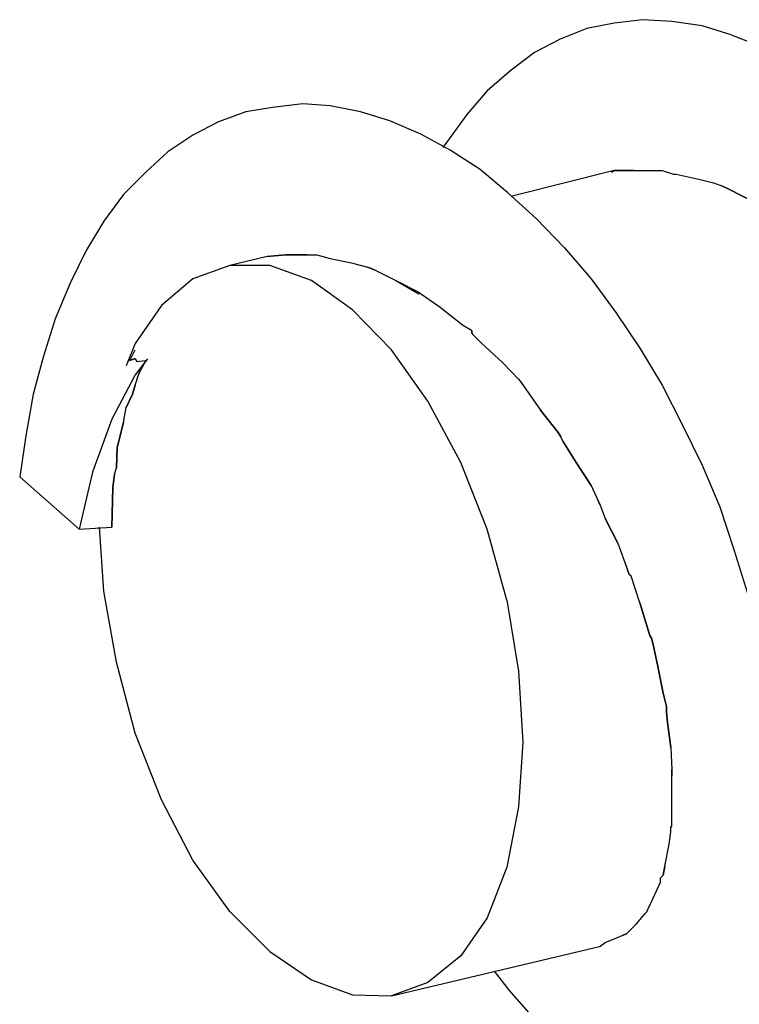
# Model space of a CAD drawing. Units: millimetres. Extents: x 5538 to 50136, y 2765 to 73504.
# Drawn here: x 26416 to 26455, y 10641 to 10694 of the extents above; entities that cross this region are included whole.
import ezdxf

# ---------------------------------------------------------------- set-up
doc = ezdxf.new("R2010")
doc.units = ezdxf.units.MM
doc.header["$LTSCALE"] = 0.1
doc.layers.add('Layer 1', color=7, linetype='Continuous')

msp = doc.modelspace()

# ---------------------------------------------------------------- linework, layer by layer
at = {"layer": 'Layer 1'}
for points in [[(26448.428, 10693.854), (26448.428, 10693.854), (26446.944, 10693.567), (26446.944, 10693.567)], [(26449.961, 10694.046), (26449.961, 10694.046), (26448.428, 10693.854), (26448.428, 10693.854)], [(26451.54, 10693.95), (26451.54, 10693.95), (26449.961, 10694.046), (26449.961, 10694.046)], [(26453.169, 10693.711), (26453.169, 10693.711), (26451.54, 10693.95), (26451.54, 10693.95)], [(26446.944, 10693.567), (26446.944, 10693.567), (26445.507, 10692.993), (26445.507, 10692.993)], [(26454.748, 10693.231), (26454.748, 10693.231), (26453.169, 10693.711), (26453.169, 10693.711)], [(26445.507, 10692.993), (26445.507, 10692.993), (26444.118, 10692.274), (26444.118, 10692.274)], [(26444.118, 10692.274), (26444.118, 10692.274), (26442.873, 10691.316), (26442.873, 10691.316)], [(26433.104, 10689.401), (26433.104, 10689.401), (26431.619, 10689.497), (26431.619, 10689.497)], [(26428.555, 10689.065), (26428.555, 10689.065), (26427.07, 10688.538), (26427.07, 10688.538)], [(26434.732, 10689.065), (26434.732, 10689.065), (26433.104, 10689.401), (26433.104, 10689.401)], [(26436.312, 10688.586), (26436.312, 10688.586), (26434.732, 10689.065), (26434.732, 10689.065)], [(26427.07, 10688.538), (26427.07, 10688.538), (26425.681, 10687.82), (26425.681, 10687.82)], [(26437.988, 10687.868), (26437.988, 10687.868), (26436.312, 10688.586), (26436.312, 10688.586)], [(26425.681, 10687.82), (26425.681, 10687.82), (26424.34, 10686.911), (26424.34, 10686.911)], [(26439.569, 10687.006), (26439.569, 10687.006), (26437.988, 10687.868), (26437.988, 10687.868)], [(26424.34, 10686.911), (26424.34, 10686.911), (26423.144, 10685.809), (26423.144, 10685.809)], [(26441.196, 10685.953), (26441.196, 10685.953), (26439.569, 10687.006), (26439.569, 10687.006)], [(26423.144, 10685.809), (26423.144, 10685.809), (26421.947, 10684.612), (26421.947, 10684.612)], [(26442.681, 10684.708), (26442.681, 10684.708), (26441.196, 10685.953), (26441.196, 10685.953)], [(26448.428, 10685.905), (26448.428, 10685.905), (26442.921, 10684.516), (26442.921, 10684.516)], [(26448.284, 10685.809), (26448.284, 10685.809), (26448.428, 10685.905), (26448.428, 10685.905)], [(26449.481, 10685.905), (26449.481, 10685.905), (26450.678, 10685.905), (26450.678, 10685.905)], [(26451.014, 10685.905), (26451.014, 10685.905), (26451.636, 10685.713), (26451.636, 10685.713)], [(26451.78, 10685.713), (26451.78, 10685.713), (26453.073, 10685.426), (26453.073, 10685.426)], [(26429.704, 10681.26), (26429.704, 10681.26), (26427.692, 10680.782), (26427.692, 10680.782)], [(26432.337, 10681.356), (26432.337, 10681.356), (26432.385, 10681.356), (26432.385, 10681.356)], [(26433.104, 10681.164), (26433.104, 10681.164), (26434.252, 10680.924), (26434.252, 10680.924)], [(26434.252, 10680.924), (26434.252, 10680.924), (26435.115, 10680.686), (26435.115, 10680.686)], [(26435.115, 10680.686), (26435.115, 10680.686), (26435.259, 10680.638), (26435.259, 10680.638)], [(26435.499, 10680.542), (26435.499, 10680.542), (26436.648, 10679.967), (26436.648, 10679.967)], [(26437.892, 10679.249), (26437.892, 10679.249), (26437.892, 10679.345), (26437.892, 10679.345)], [(26437.988, 10679.249), (26437.988, 10679.249), (26438.084, 10679.201), (26438.084, 10679.201)], [(26424.004, 10678.626), (26424.004, 10678.626), (26422.569, 10676.567), (26422.569, 10676.567)], [(26439.041, 10678.53), (26439.041, 10678.53), (26440.24, 10677.572), (26440.24, 10677.572)], [(26440.766, 10677.094), (26440.766, 10677.094), (26440.718, 10677.286), (26440.718, 10677.286)], [(26441.244, 10676.615), (26441.244, 10676.615), (26440.766, 10677.094), (26440.766, 10677.094)], [(26422.569, 10676.567), (26422.569, 10676.567), (26422.089, 10675.369), (26422.089, 10675.369)], [(26422.281, 10675.657), (26422.281, 10675.657), (26422.569, 10676.231), (26422.569, 10676.231)], [(26422.281, 10675.657), (26422.281, 10675.657), (26422.569, 10676.231), (26422.569, 10676.231)], [(26442.443, 10675.513), (26442.443, 10675.513), (26441.244, 10676.615), (26441.244, 10676.615)], [(26422.281, 10675.657), (26422.281, 10675.657), (26422.521, 10675.753), (26422.521, 10675.753)], [(26422.521, 10675.753), (26422.521, 10675.753), (26422.569, 10675.753), (26422.569, 10675.753)], [(26422.569, 10675.753), (26422.569, 10675.753), (26422.664, 10675.609), (26422.664, 10675.609)], [(26423.24, 10675.753), (26423.24, 10675.753), (26422.569, 10674.89), (26422.569, 10674.89)], [(26422.569, 10675.753), (26422.569, 10675.753), (26422.664, 10675.609), (26422.664, 10675.609)], [(26422.664, 10675.609), (26422.664, 10675.609), (26423.144, 10675.657), (26423.144, 10675.657)], [(26422.664, 10675.609), (26422.664, 10675.609), (26423.144, 10675.657), (26423.144, 10675.657)], [(26442.443, 10675.513), (26442.443, 10675.513), (26443.256, 10674.652), (26443.256, 10674.652)], [(26422.569, 10674.89), (26422.569, 10674.89), (26421.323, 10672.497), (26421.323, 10672.497)], [(26422.569, 10674.316), (26422.569, 10674.316), (26422.76, 10674.89), (26422.76, 10674.89)], [(26422.569, 10674.316), (26422.569, 10674.316), (26422.76, 10674.89), (26422.76, 10674.89)], [(26443.256, 10674.652), (26443.256, 10674.652), (26443.4, 10674.46), (26443.4, 10674.46)], [(26422.425, 10673.838), (26422.425, 10673.838), (26422.569, 10674.316), (26422.569, 10674.316)], [(26443.4, 10674.46), (26443.4, 10674.46), (26444.454, 10672.975), (26444.454, 10672.975)], [(26421.947, 10672.305), (26421.947, 10672.305), (26422.089, 10673.119), (26422.089, 10673.119)], [(26421.323, 10672.497), (26421.323, 10672.497), (26420.27, 10669.623), (26420.27, 10669.623)], [(26445.411, 10671.778), (26445.411, 10671.778), (26444.454, 10672.975), (26444.454, 10672.975)], [(26445.555, 10671.538), (26445.555, 10671.538), (26445.411, 10671.778), (26445.411, 10671.778)], [(26445.651, 10671.298), (26445.651, 10671.298), (26445.555, 10671.538), (26445.555, 10671.538)], [(26421.467, 10669.527), (26421.467, 10669.527), (26421.563, 10669.863), (26421.563, 10669.863)], [(26447.184, 10668.905), (26447.184, 10668.905), (26446.369, 10670.15), (26446.369, 10670.15)], [(26416.344, 10669.383), (26416.344, 10669.383), (26416.344, 10669.383), (26416.344, 10669.383)], [(26447.662, 10667.85), (26447.662, 10667.85), (26447.566, 10668.09), (26447.566, 10668.09)], [(26419.552, 10666.558), (26419.552, 10666.558), (26421.323, 10666.654), (26421.323, 10666.654)], [(26448.619, 10665.793), (26448.619, 10665.793), (26447.948, 10667.134), (26447.948, 10667.134)], [(26419.552, 10666.558), (26419.552, 10666.558), (26419.552, 10666.558), (26419.552, 10666.558)], [(26449.243, 10664.116), (26449.243, 10664.116), (26449.147, 10664.356), (26449.147, 10664.356)], [(26449.337, 10664.02), (26449.337, 10664.02), (26449.243, 10664.116), (26449.243, 10664.116)], [(26449.817, 10662.583), (26449.817, 10662.583), (26449.337, 10664.02), (26449.337, 10664.02)], [(26442.633, 10662.727), (26442.633, 10662.727), (26443.256, 10658.897), (26443.256, 10658.897)], [(26450.344, 10660.812), (26450.344, 10660.812), (26449.817, 10662.583), (26449.817, 10662.583)], [(26450.44, 10660.668), (26450.44, 10660.668), (26450.344, 10660.812), (26450.344, 10660.812)], [(26450.536, 10660.334), (26450.536, 10660.334), (26450.44, 10660.668), (26450.44, 10660.668)], [(26443.256, 10658.897), (26443.256, 10658.897), (26443.496, 10655.065), (26443.496, 10655.065)], [(26451.254, 10656.98), (26451.254, 10656.98), (26451.062, 10657.698), (26451.062, 10657.698)], [(26451.254, 10656.694), (26451.254, 10656.694), (26451.254, 10656.98), (26451.254, 10656.98)], [(26443.496, 10655.065), (26443.496, 10655.065), (26443.256, 10651.569), (26443.256, 10651.569)], [(26443.496, 10655.161), (26443.496, 10655.161), (26443.496, 10655.065), (26443.496, 10655.065)], [(26451.54, 10653.246), (26451.54, 10653.246), (26451.54, 10653.58), (26451.54, 10653.58)], [(26451.54, 10653.15), (26451.54, 10653.15), (26451.54, 10653.246), (26451.54, 10653.246)], [(26451.54, 10651.953), (26451.54, 10651.953), (26451.54, 10653.15), (26451.54, 10653.15)], [(26451.54, 10650.516), (26451.54, 10650.516), (26451.54, 10651.953), (26451.54, 10651.953)], [(26451.54, 10650.516), (26451.54, 10650.516), (26451.54, 10651.953), (26451.54, 10651.953)], [(26443.256, 10651.569), (26443.256, 10651.569), (26442.633, 10648.313), (26442.633, 10648.313)], [(26451.492, 10650.516), (26451.492, 10650.516), (26451.54, 10650.516), (26451.54, 10650.516)], [(26451.492, 10650.228), (26451.492, 10650.228), (26451.492, 10650.516), (26451.492, 10650.516)], [(26451.158, 10648.361), (26451.158, 10648.361), (26451.396, 10649.558), (26451.396, 10649.558)], [(26442.633, 10648.313), (26442.633, 10648.313), (26441.58, 10645.583), (26441.58, 10645.583)], [(26450.536, 10646.638), (26450.536, 10646.638), (26450.918, 10647.498), (26450.918, 10647.498)], [(26450.918, 10647.738), (26450.918, 10647.738), (26451.062, 10647.882), (26451.062, 10647.882)], [(26450.918, 10647.498), (26450.918, 10647.498), (26450.918, 10647.738), (26450.918, 10647.738)], [(26427.692, 10645.919), (26427.692, 10645.919), (26429.848, 10643.764), (26429.848, 10643.764)], [(26441.58, 10645.583), (26441.58, 10645.583), (26440.144, 10643.524), (26440.144, 10643.524)], [(26449.625, 10645.249), (26449.625, 10645.249), (26450.104, 10645.823), (26450.104, 10645.823)], [(26449.147, 10644.769), (26449.147, 10644.769), (26449.625, 10645.249), (26449.625, 10645.249)], [(26447.948, 10644.242), (26447.948, 10644.242), (26448.524, 10644.482), (26448.524, 10644.482)], [(26448.524, 10644.482), (26448.524, 10644.482), (26448.859, 10644.626), (26448.859, 10644.626)], [(26448.859, 10644.626), (26448.859, 10644.626), (26449.099, 10644.721), (26449.099, 10644.721)], [(26436.408, 10641.369), (26436.408, 10641.369), (26447.71, 10644.05), (26447.71, 10644.05)], [(26447.662, 10644.05), (26447.662, 10644.05), (26447.948, 10644.242), (26447.948, 10644.242)], [(26447.662, 10644.05), (26447.662, 10644.05), (26447.662, 10644.05), (26447.662, 10644.05)], [(26429.848, 10643.764), (26429.848, 10643.764), (26432.099, 10642.231), (26432.099, 10642.231)], [(26440.144, 10643.524), (26440.144, 10643.524), (26438.371, 10642.087), (26438.371, 10642.087)], [(26432.099, 10642.231), (26432.099, 10642.231), (26434.3, 10641.417), (26434.3, 10641.417)], [(26438.371, 10642.087), (26438.371, 10642.087), (26436.408, 10641.369), (26436.408, 10641.369)], [(26434.3, 10641.417), (26434.3, 10641.417), (26436.408, 10641.369), (26436.408, 10641.369)]]:
    msp.add_open_spline(points, degree=3, dxfattribs=at)
for points, knots in [([(26454.748, 10693.231), (26454.748, 10693.231), (26456.329, 10692.609), (26456.329, 10692.609), (26456.329, 10692.609), (26456.329, 10692.609), (26458.006, 10691.7), (26458.006, 10691.7)], [0, 0, 0, 0, 0.5, 0.5, 0.5, 0.5, 1, 1, 1, 1]), ([(26442.873, 10691.316), (26442.873, 10691.316), (26441.58, 10690.215), (26441.58, 10690.215), (26441.58, 10690.215), (26441.58, 10690.215), (26440.478, 10688.922), (26440.478, 10688.922)], [0, 0, 0, 0, 0.5, 0.5, 0.5, 0.5, 1, 1, 1, 1]), ([(26431.619, 10689.497), (26431.619, 10689.497), (26429.992, 10689.305), (26429.992, 10689.305), (26429.992, 10689.305), (26429.992, 10689.305), (26428.555, 10689.065), (26428.555, 10689.065)], [0, 0, 0, 0, 0.5, 0.5, 0.5, 0.5, 1, 1, 1, 1]), ([(26440.478, 10688.922), (26440.478, 10688.922), (26439.425, 10687.486), (26439.425, 10687.486), (26439.425, 10687.486), (26439.425, 10687.486), (26439.185, 10687.15), (26439.185, 10687.15)], [0, 0, 0, 0, 0.5, 0.5, 0.5, 0.5, 1, 1, 1, 1]), ([(26448.284, 10685.809), (26448.284, 10685.809), (26448.428, 10685.905), (26448.428, 10685.905), (26448.428, 10685.905), (26448.428, 10685.905), (26448.907, 10685.905), (26448.907, 10685.905)], [0, 0, 0, 0, 0.5, 0.5, 0.5, 0.5, 1, 1, 1, 1]), ([(26449.481, 10685.905), (26449.481, 10685.905), (26448.907, 10685.905), (26448.907, 10685.905), (26448.907, 10685.905), (26448.907, 10685.905), (26448.428, 10685.905), (26448.428, 10685.905)], [0, 0, 0, 0, 0.5, 0.5, 0.5, 0.5, 1, 1, 1, 1]), ([(26448.907, 10685.905), (26448.907, 10685.905), (26449.481, 10685.905), (26449.481, 10685.905), (26449.481, 10685.905), (26449.481, 10685.905), (26450.678, 10685.905), (26450.678, 10685.905), (26450.678, 10685.905), (26450.678, 10685.905), (26451.014, 10685.905), (26451.014, 10685.905)], [0, 0, 0, 0, 0.333333, 0.333333, 0.333333, 0.333333, 0.666667, 0.666667, 0.666667, 0.666667, 1, 1, 1, 1]), ([(26450.678, 10685.905), (26450.678, 10685.905), (26451.014, 10685.905), (26451.014, 10685.905), (26451.014, 10685.905), (26451.014, 10685.905), (26451.636, 10685.713), (26451.636, 10685.713), (26451.636, 10685.713), (26451.636, 10685.713), (26451.78, 10685.713), (26451.78, 10685.713)], [0, 0, 0, 0, 0.333333, 0.333333, 0.333333, 0.333333, 0.666667, 0.666667, 0.666667, 0.666667, 1, 1, 1, 1]), ([(26451.636, 10685.713), (26451.636, 10685.713), (26451.78, 10685.713), (26451.78, 10685.713), (26451.78, 10685.713), (26451.78, 10685.713), (26453.073, 10685.426), (26453.073, 10685.426), (26453.073, 10685.426), (26453.073, 10685.426), (26453.792, 10685.234), (26453.792, 10685.234)], [0, 0, 0, 0, 0.333333, 0.333333, 0.333333, 0.333333, 0.666667, 0.666667, 0.666667, 0.666667, 1, 1, 1, 1]), ([(26453.073, 10685.426), (26453.073, 10685.426), (26453.792, 10685.234), (26453.792, 10685.234), (26453.792, 10685.234), (26453.792, 10685.234), (26454.174, 10685.09), (26454.174, 10685.09)], [0, 0, 0, 0, 0.5, 0.5, 0.5, 0.5, 1, 1, 1, 1]), ([(26453.792, 10685.234), (26453.792, 10685.234), (26454.174, 10685.09), (26454.174, 10685.09), (26454.174, 10685.09), (26454.174, 10685.09), (26454.51, 10684.946), (26454.51, 10684.946)], [0, 0, 0, 0, 0.5, 0.5, 0.5, 0.5, 1, 1, 1, 1]), ([(26442.681, 10684.708), (26442.681, 10684.708), (26444.214, 10683.319), (26444.214, 10683.319), (26444.214, 10683.319), (26444.214, 10683.319), (26445.747, 10681.738), (26445.747, 10681.738)], [0, 0, 0, 0, 0.5, 0.5, 0.5, 0.5, 1, 1, 1, 1]), ([(26456.569, 10683.894), (26456.569, 10683.894), (26455.467, 10684.468), (26455.467, 10684.468), (26455.467, 10684.468), (26455.467, 10684.468), (26454.51, 10684.946), (26454.51, 10684.946), (26454.51, 10684.946), (26454.51, 10684.946), (26454.174, 10685.09), (26454.174, 10685.09)], [0, 0, 0, 0, 0.333333, 0.333333, 0.333333, 0.333333, 0.666667, 0.666667, 0.666667, 0.666667, 1, 1, 1, 1]), ([(26454.51, 10684.946), (26454.51, 10684.946), (26455.467, 10684.468), (26455.467, 10684.468), (26455.467, 10684.468), (26455.467, 10684.468), (26456.569, 10683.894), (26456.569, 10683.894)], [0, 0, 0, 0, 0.5, 0.5, 0.5, 0.5, 1, 1, 1, 1]), ([(26421.947, 10684.612), (26421.947, 10684.612), (26420.892, 10683.175), (26420.892, 10683.175), (26420.892, 10683.175), (26420.892, 10683.175), (26419.934, 10681.594), (26419.934, 10681.594), (26419.934, 10681.594), (26419.934, 10681.594), (26419.073, 10679.823), (26419.073, 10679.823), (26419.073, 10679.823), (26419.073, 10679.823), (26418.259, 10677.908), (26418.259, 10677.908), (26418.259, 10677.908), (26418.259, 10677.908), (26417.636, 10675.897), (26417.636, 10675.897), (26417.636, 10675.897), (26417.636, 10675.897), (26417.062, 10673.838), (26417.062, 10673.838), (26417.062, 10673.838), (26417.062, 10673.838), (26416.678, 10671.586), (26416.678, 10671.586), (26416.678, 10671.586), (26416.678, 10671.586), (26416.344, 10669.383), (26416.344, 10669.383)], [0, 0, 0, 0, 0.125, 0.125, 0.125, 0.125, 0.25, 0.25, 0.25, 0.25, 0.375, 0.375, 0.375, 0.375, 0.5, 0.5, 0.5, 0.5, 0.625, 0.625, 0.625, 0.625, 0.75, 0.75, 0.75, 0.75, 0.875, 0.875, 0.875, 0.875, 1, 1, 1, 1]), ([(26445.747, 10681.738), (26445.747, 10681.738), (26447.184, 10680.063), (26447.184, 10680.063), (26447.184, 10680.063), (26447.184, 10680.063), (26448.524, 10678.242), (26448.524, 10678.242)], [0, 0, 0, 0, 0.5, 0.5, 0.5, 0.5, 1, 1, 1, 1]), ([(26429.704, 10681.26), (26429.704, 10681.26), (26430.71, 10681.356), (26430.71, 10681.356), (26430.71, 10681.356), (26430.71, 10681.356), (26431.859, 10681.356), (26431.859, 10681.356), (26431.859, 10681.356), (26431.859, 10681.356), (26432.337, 10681.356), (26432.337, 10681.356)], [0, 0, 0, 0, 0.333333, 0.333333, 0.333333, 0.333333, 0.666667, 0.666667, 0.666667, 0.666667, 1, 1, 1, 1]), ([(26431.859, 10681.356), (26431.859, 10681.356), (26430.71, 10681.356), (26430.71, 10681.356), (26430.71, 10681.356), (26430.71, 10681.356), (26429.704, 10681.26), (26429.704, 10681.26)], [0, 0, 0, 0, 0.5, 0.5, 0.5, 0.5, 1, 1, 1, 1]), ([(26431.859, 10681.356), (26431.859, 10681.356), (26432.337, 10681.356), (26432.337, 10681.356), (26432.337, 10681.356), (26432.337, 10681.356), (26432.385, 10681.356), (26432.385, 10681.356), (26432.385, 10681.356), (26432.385, 10681.356), (26433.104, 10681.164), (26433.104, 10681.164)], [0, 0, 0, 0, 0.333333, 0.333333, 0.333333, 0.333333, 0.666667, 0.666667, 0.666667, 0.666667, 1, 1, 1, 1]), ([(26432.385, 10681.356), (26432.385, 10681.356), (26433.104, 10681.164), (26433.104, 10681.164), (26433.104, 10681.164), (26433.104, 10681.164), (26434.252, 10680.924), (26434.252, 10680.924), (26434.252, 10680.924), (26434.252, 10680.924), (26435.115, 10680.686), (26435.115, 10680.686)], [0, 0, 0, 0, 0.333333, 0.333333, 0.333333, 0.333333, 0.666667, 0.666667, 0.666667, 0.666667, 1, 1, 1, 1]), ([(26442.633, 10662.727), (26442.633, 10662.727), (26441.58, 10666.558), (26441.58, 10666.558), (26441.58, 10666.558), (26441.58, 10666.558), (26440.144, 10670.15), (26440.144, 10670.15), (26440.144, 10670.15), (26440.144, 10670.15), (26438.371, 10673.454), (26438.371, 10673.454), (26438.371, 10673.454), (26438.371, 10673.454), (26436.408, 10676.231), (26436.408, 10676.231), (26436.408, 10676.231), (26436.408, 10676.231), (26434.3, 10678.386), (26434.3, 10678.386), (26434.3, 10678.386), (26434.3, 10678.386), (26432.099, 10679.967), (26432.099, 10679.967), (26432.099, 10679.967), (26432.099, 10679.967), (26429.848, 10680.782), (26429.848, 10680.782), (26429.848, 10680.782), (26429.848, 10680.782), (26427.692, 10680.782), (26427.692, 10680.782), (26427.692, 10680.782), (26427.692, 10680.782), (26425.681, 10680.063), (26425.681, 10680.063), (26425.681, 10680.063), (26425.681, 10680.063), (26424.004, 10678.626), (26424.004, 10678.626)], [0, 0, 0, 0, 0.1, 0.1, 0.1, 0.1, 0.2, 0.2, 0.2, 0.2, 0.3, 0.3, 0.3, 0.3, 0.4, 0.4, 0.4, 0.4, 0.5, 0.5, 0.5, 0.5, 0.6, 0.6, 0.6, 0.6, 0.7, 0.7, 0.7, 0.7, 0.8, 0.8, 0.8, 0.8, 0.9, 0.9, 0.9, 0.9, 1, 1, 1, 1]), ([(26435.499, 10680.542), (26435.499, 10680.542), (26435.259, 10680.638), (26435.259, 10680.638), (26435.259, 10680.638), (26435.259, 10680.638), (26435.115, 10680.686), (26435.115, 10680.686)], [0, 0, 0, 0, 0.5, 0.5, 0.5, 0.5, 1, 1, 1, 1]), ([(26435.259, 10680.638), (26435.259, 10680.638), (26435.499, 10680.542), (26435.499, 10680.542), (26435.499, 10680.542), (26435.499, 10680.542), (26436.648, 10679.967), (26436.648, 10679.967), (26436.648, 10679.967), (26436.648, 10679.967), (26437.892, 10679.345), (26437.892, 10679.345), (26437.892, 10679.345), (26437.892, 10679.345), (26437.988, 10679.249), (26437.988, 10679.249)], [0, 0, 0, 0, 0.25, 0.25, 0.25, 0.25, 0.5, 0.5, 0.5, 0.5, 0.75, 0.75, 0.75, 0.75, 1, 1, 1, 1]), ([(26436.648, 10679.967), (26436.648, 10679.967), (26437.892, 10679.249), (26437.892, 10679.249), (26437.892, 10679.249), (26437.892, 10679.249), (26437.892, 10679.345), (26437.892, 10679.345)], [0, 0, 0, 0, 0.5, 0.5, 0.5, 0.5, 1, 1, 1, 1]), ([(26437.892, 10679.345), (26437.892, 10679.345), (26437.988, 10679.249), (26437.988, 10679.249), (26437.988, 10679.249), (26437.988, 10679.249), (26438.084, 10679.201), (26438.084, 10679.201), (26438.084, 10679.201), (26438.084, 10679.201), (26439.041, 10678.53), (26439.041, 10678.53)], [0, 0, 0, 0, 0.333333, 0.333333, 0.333333, 0.333333, 0.666667, 0.666667, 0.666667, 0.666667, 1, 1, 1, 1]), ([(26438.084, 10679.201), (26438.084, 10679.201), (26439.041, 10678.53), (26439.041, 10678.53), (26439.041, 10678.53), (26439.041, 10678.53), (26440.24, 10677.572), (26440.24, 10677.572), (26440.24, 10677.572), (26440.24, 10677.572), (26440.718, 10677.286), (26440.718, 10677.286)], [0, 0, 0, 0, 0.333333, 0.333333, 0.333333, 0.333333, 0.666667, 0.666667, 0.666667, 0.666667, 1, 1, 1, 1]), ([(26448.524, 10678.242), (26448.524, 10678.242), (26449.817, 10676.327), (26449.817, 10676.327), (26449.817, 10676.327), (26449.817, 10676.327), (26451.014, 10674.316), (26451.014, 10674.316)], [0, 0, 0, 0, 0.5, 0.5, 0.5, 0.5, 1, 1, 1, 1]), ([(26440.24, 10677.572), (26440.24, 10677.572), (26440.718, 10677.286), (26440.718, 10677.286), (26440.718, 10677.286), (26440.718, 10677.286), (26440.766, 10677.094), (26440.766, 10677.094)], [0, 0, 0, 0, 0.5, 0.5, 0.5, 0.5, 1, 1, 1, 1]), ([(26440.766, 10677.094), (26440.766, 10677.094), (26441.244, 10676.615), (26441.244, 10676.615), (26441.244, 10676.615), (26441.244, 10676.615), (26442.443, 10675.513), (26442.443, 10675.513)], [0, 0, 0, 0, 0.5, 0.5, 0.5, 0.5, 1, 1, 1, 1]), ([(26422.569, 10675.753), (26422.569, 10675.753), (26422.521, 10675.753), (26422.521, 10675.753), (26422.521, 10675.753), (26422.521, 10675.753), (26422.281, 10675.657), (26422.281, 10675.657)], [0, 0, 0, 0, 0.5, 0.5, 0.5, 0.5, 1, 1, 1, 1]), ([(26423.144, 10675.657), (26423.144, 10675.657), (26422.808, 10675.034), (26422.808, 10675.034), (26422.808, 10675.034), (26422.808, 10675.034), (26422.76, 10674.89), (26422.76, 10674.89)], [0, 0, 0, 0, 0.5, 0.5, 0.5, 0.5, 1, 1, 1, 1]), ([(26422.76, 10674.89), (26422.76, 10674.89), (26422.808, 10675.034), (26422.808, 10675.034), (26422.808, 10675.034), (26422.808, 10675.034), (26423.144, 10675.657), (26423.144, 10675.657)], [0, 0, 0, 0, 0.5, 0.5, 0.5, 0.5, 1, 1, 1, 1]), ([(26442.443, 10675.513), (26442.443, 10675.513), (26443.256, 10674.652), (26443.256, 10674.652), (26443.256, 10674.652), (26443.256, 10674.652), (26443.4, 10674.46), (26443.4, 10674.46)], [0, 0, 0, 0, 0.5, 0.5, 0.5, 0.5, 1, 1, 1, 1]), ([(26422.569, 10674.316), (26422.569, 10674.316), (26422.425, 10673.838), (26422.425, 10673.838), (26422.425, 10673.838), (26422.425, 10673.838), (26422.089, 10673.119), (26422.089, 10673.119)], [0, 0, 0, 0, 0.5, 0.5, 0.5, 0.5, 1, 1, 1, 1]), ([(26443.4, 10674.46), (26443.4, 10674.46), (26444.454, 10672.975), (26444.454, 10672.975), (26444.454, 10672.975), (26444.454, 10672.975), (26445.411, 10671.778), (26445.411, 10671.778), (26445.411, 10671.778), (26445.411, 10671.778), (26445.555, 10671.538), (26445.555, 10671.538)], [0, 0, 0, 0, 0.333333, 0.333333, 0.333333, 0.333333, 0.666667, 0.666667, 0.666667, 0.666667, 1, 1, 1, 1]), ([(26451.014, 10674.316), (26451.014, 10674.316), (26452.115, 10672.161), (26452.115, 10672.161), (26452.115, 10672.161), (26452.115, 10672.161), (26453.169, 10670.006), (26453.169, 10670.006)], [0, 0, 0, 0, 0.5, 0.5, 0.5, 0.5, 1, 1, 1, 1]), ([(26421.947, 10672.305), (26421.947, 10672.305), (26422.089, 10673.119), (26422.089, 10673.119), (26422.089, 10673.119), (26422.089, 10673.119), (26422.425, 10673.838), (26422.425, 10673.838)], [0, 0, 0, 0, 0.5, 0.5, 0.5, 0.5, 1, 1, 1, 1]), ([(26421.467, 10669.527), (26421.467, 10669.527), (26421.563, 10669.863), (26421.563, 10669.863), (26421.563, 10669.863), (26421.563, 10669.863), (26421.611, 10670.964), (26421.611, 10670.964), (26421.611, 10670.964), (26421.611, 10670.964), (26421.947, 10672.305), (26421.947, 10672.305)], [0, 0, 0, 0, 0.333333, 0.333333, 0.333333, 0.333333, 0.666667, 0.666667, 0.666667, 0.666667, 1, 1, 1, 1]), ([(26421.947, 10672.305), (26421.947, 10672.305), (26421.611, 10670.964), (26421.611, 10670.964), (26421.611, 10670.964), (26421.611, 10670.964), (26421.563, 10669.863), (26421.563, 10669.863)], [0, 0, 0, 0, 0.5, 0.5, 0.5, 0.5, 1, 1, 1, 1]), ([(26446.369, 10670.15), (26446.369, 10670.15), (26445.651, 10671.298), (26445.651, 10671.298), (26445.651, 10671.298), (26445.651, 10671.298), (26445.555, 10671.538), (26445.555, 10671.538)], [0, 0, 0, 0, 0.5, 0.5, 0.5, 0.5, 1, 1, 1, 1]), ([(26445.651, 10671.298), (26445.651, 10671.298), (26446.369, 10670.15), (26446.369, 10670.15), (26446.369, 10670.15), (26446.369, 10670.15), (26447.184, 10668.905), (26447.184, 10668.905), (26447.184, 10668.905), (26447.184, 10668.905), (26447.566, 10668.09), (26447.566, 10668.09)], [0, 0, 0, 0, 0.333333, 0.333333, 0.333333, 0.333333, 0.666667, 0.666667, 0.666667, 0.666667, 1, 1, 1, 1]), ([(26453.169, 10670.006), (26453.169, 10670.006), (26454.126, 10667.756), (26454.126, 10667.756), (26454.126, 10667.756), (26454.126, 10667.756), (26454.892, 10665.457), (26454.892, 10665.457)], [0, 0, 0, 0, 0.5, 0.5, 0.5, 0.5, 1, 1, 1, 1]), ([(26420.27, 10669.623), (26420.27, 10669.623), (26419.552, 10666.558), (26419.552, 10666.558), (26419.552, 10666.558), (26419.552, 10666.558), (26416.344, 10669.383), (26416.344, 10669.383)], [0, 0, 0, 0, 0.5, 0.5, 0.5, 0.5, 1, 1, 1, 1]), ([(26421.467, 10669.527), (26421.467, 10669.527), (26421.371, 10668.809), (26421.371, 10668.809), (26421.371, 10668.809), (26421.371, 10668.809), (26421.323, 10666.654), (26421.323, 10666.654)], [0, 0, 0, 0, 0.5, 0.5, 0.5, 0.5, 1, 1, 1, 1]), ([(26421.323, 10666.654), (26421.323, 10666.654), (26421.371, 10668.809), (26421.371, 10668.809), (26421.371, 10668.809), (26421.371, 10668.809), (26421.467, 10669.527), (26421.467, 10669.527)], [0, 0, 0, 0, 0.5, 0.5, 0.5, 0.5, 1, 1, 1, 1]), ([(26447.184, 10668.905), (26447.184, 10668.905), (26447.566, 10668.09), (26447.566, 10668.09), (26447.566, 10668.09), (26447.566, 10668.09), (26447.662, 10667.85), (26447.662, 10667.85), (26447.662, 10667.85), (26447.662, 10667.85), (26447.948, 10667.134), (26447.948, 10667.134)], [0, 0, 0, 0, 0.333333, 0.333333, 0.333333, 0.333333, 0.666667, 0.666667, 0.666667, 0.666667, 1, 1, 1, 1]), ([(26447.662, 10667.85), (26447.662, 10667.85), (26447.948, 10667.134), (26447.948, 10667.134), (26447.948, 10667.134), (26447.948, 10667.134), (26448.619, 10665.793), (26448.619, 10665.793), (26448.619, 10665.793), (26448.619, 10665.793), (26449.147, 10664.356), (26449.147, 10664.356)], [0, 0, 0, 0, 0.333333, 0.333333, 0.333333, 0.333333, 0.666667, 0.666667, 0.666667, 0.666667, 1, 1, 1, 1]), ([(26422.569, 10655.545), (26422.569, 10655.545), (26421.563, 10659.375), (26421.563, 10659.375), (26421.563, 10659.375), (26421.563, 10659.375), (26420.892, 10663.206), (26420.892, 10663.206), (26420.892, 10663.206), (26420.892, 10663.206), (26420.652, 10666.654), (26420.652, 10666.654)], [0, 0, 0, 0, 0.333333, 0.333333, 0.333333, 0.333333, 0.666667, 0.666667, 0.666667, 0.666667, 1, 1, 1, 1]), ([(26448.619, 10665.793), (26448.619, 10665.793), (26449.147, 10664.356), (26449.147, 10664.356), (26449.147, 10664.356), (26449.147, 10664.356), (26449.243, 10664.116), (26449.243, 10664.116)], [0, 0, 0, 0, 0.5, 0.5, 0.5, 0.5, 1, 1, 1, 1]), ([(26454.892, 10665.457), (26454.892, 10665.457), (26455.611, 10663.158), (26455.611, 10663.158), (26455.611, 10663.158), (26455.611, 10663.158), (26456.281, 10660.908), (26456.281, 10660.908)], [0, 0, 0, 0, 0.5, 0.5, 0.5, 0.5, 1, 1, 1, 1]), ([(26449.817, 10662.583), (26449.817, 10662.583), (26449.337, 10664.02), (26449.337, 10664.02), (26449.337, 10664.02), (26449.337, 10664.02), (26449.243, 10664.116), (26449.243, 10664.116)], [0, 0, 0, 0, 0.5, 0.5, 0.5, 0.5, 1, 1, 1, 1]), ([(26449.817, 10662.583), (26449.817, 10662.583), (26450.344, 10660.812), (26450.344, 10660.812), (26450.344, 10660.812), (26450.344, 10660.812), (26450.44, 10660.668), (26450.44, 10660.668), (26450.44, 10660.668), (26450.44, 10660.668), (26450.536, 10660.334), (26450.536, 10660.334), (26450.536, 10660.334), (26450.536, 10660.334), (26450.774, 10659.135), (26450.774, 10659.135), (26450.774, 10659.135), (26450.774, 10659.135), (26451.062, 10657.698), (26451.062, 10657.698)], [0, 0, 0, 0, 0.2, 0.2, 0.2, 0.2, 0.4, 0.4, 0.4, 0.4, 0.6, 0.6, 0.6, 0.6, 0.8, 0.8, 0.8, 0.8, 1, 1, 1, 1]), ([(26451.062, 10657.698), (26451.062, 10657.698), (26450.774, 10659.135), (26450.774, 10659.135), (26450.774, 10659.135), (26450.774, 10659.135), (26450.536, 10660.334), (26450.536, 10660.334)], [0, 0, 0, 0, 0.5, 0.5, 0.5, 0.5, 1, 1, 1, 1]), ([(26451.062, 10657.698), (26451.062, 10657.698), (26451.254, 10656.98), (26451.254, 10656.98), (26451.254, 10656.98), (26451.254, 10656.98), (26451.254, 10656.694), (26451.254, 10656.694)], [0, 0, 0, 0, 0.5, 0.5, 0.5, 0.5, 1, 1, 1, 1]), ([(26451.254, 10656.694), (26451.254, 10656.694), (26451.302, 10656.119), (26451.302, 10656.119), (26451.302, 10656.119), (26451.302, 10656.119), (26451.492, 10654.778), (26451.492, 10654.778), (26451.492, 10654.778), (26451.492, 10654.778), (26451.54, 10653.58), (26451.54, 10653.58)], [0, 0, 0, 0, 0.333333, 0.333333, 0.333333, 0.333333, 0.666667, 0.666667, 0.666667, 0.666667, 1, 1, 1, 1]), ([(26451.492, 10654.778), (26451.492, 10654.778), (26451.302, 10656.119), (26451.302, 10656.119), (26451.302, 10656.119), (26451.302, 10656.119), (26451.254, 10656.694), (26451.254, 10656.694)], [0, 0, 0, 0, 0.5, 0.5, 0.5, 0.5, 1, 1, 1, 1]), ([(26427.692, 10645.919), (26427.692, 10645.919), (26425.681, 10648.697), (26425.681, 10648.697), (26425.681, 10648.697), (26425.681, 10648.697), (26424.004, 10651.953), (26424.004, 10651.953), (26424.004, 10651.953), (26424.004, 10651.953), (26422.569, 10655.545), (26422.569, 10655.545)], [0, 0, 0, 0, 0.333333, 0.333333, 0.333333, 0.333333, 0.666667, 0.666667, 0.666667, 0.666667, 1, 1, 1, 1]), ([(26451.492, 10654.778), (26451.492, 10654.778), (26451.54, 10653.58), (26451.54, 10653.58), (26451.54, 10653.58), (26451.54, 10653.58), (26451.54, 10653.246), (26451.54, 10653.246)], [0, 0, 0, 0, 0.5, 0.5, 0.5, 0.5, 1, 1, 1, 1]), ([(26451.54, 10651.953), (26451.54, 10651.953), (26451.54, 10653.15), (26451.54, 10653.15), (26451.54, 10653.15), (26451.54, 10653.15), (26451.54, 10653.246), (26451.54, 10653.246)], [0, 0, 0, 0, 0.5, 0.5, 0.5, 0.5, 1, 1, 1, 1]), ([(26451.062, 10647.882), (26451.062, 10647.882), (26451.158, 10648.361), (26451.158, 10648.361), (26451.158, 10648.361), (26451.158, 10648.361), (26451.396, 10649.558), (26451.396, 10649.558), (26451.396, 10649.558), (26451.396, 10649.558), (26451.492, 10650.228), (26451.492, 10650.228)], [0, 0, 0, 0, 0.333333, 0.333333, 0.333333, 0.333333, 0.666667, 0.666667, 0.666667, 0.666667, 1, 1, 1, 1]), ([(26451.396, 10649.558), (26451.396, 10649.558), (26451.492, 10650.228), (26451.492, 10650.228), (26451.492, 10650.228), (26451.492, 10650.228), (26451.492, 10650.516), (26451.492, 10650.516), (26451.492, 10650.516), (26451.492, 10650.516), (26451.54, 10650.516), (26451.54, 10650.516)], [0, 0, 0, 0, 0.333333, 0.333333, 0.333333, 0.333333, 0.666667, 0.666667, 0.666667, 0.666667, 1, 1, 1, 1]), ([(26451.158, 10648.361), (26451.158, 10648.361), (26451.062, 10647.882), (26451.062, 10647.882), (26451.062, 10647.882), (26451.062, 10647.882), (26450.918, 10647.738), (26450.918, 10647.738)], [0, 0, 0, 0, 0.5, 0.5, 0.5, 0.5, 1, 1, 1, 1]), ([(26450.2, 10645.967), (26450.2, 10645.967), (26450.536, 10646.638), (26450.536, 10646.638), (26450.536, 10646.638), (26450.536, 10646.638), (26450.918, 10647.498), (26450.918, 10647.498), (26450.918, 10647.498), (26450.918, 10647.498), (26450.918, 10647.738), (26450.918, 10647.738)], [0, 0, 0, 0, 0.333333, 0.333333, 0.333333, 0.333333, 0.666667, 0.666667, 0.666667, 0.666667, 1, 1, 1, 1]), ([(26450.2, 10645.919), (26450.2, 10645.919), (26450.2, 10645.967), (26450.2, 10645.967), (26450.2, 10645.967), (26450.2, 10645.967), (26450.536, 10646.638), (26450.536, 10646.638)], [0, 0, 0, 0, 0.5, 0.5, 0.5, 0.5, 1, 1, 1, 1]), ([(26449.625, 10645.249), (26449.625, 10645.249), (26450.104, 10645.823), (26450.104, 10645.823), (26450.104, 10645.823), (26450.104, 10645.823), (26450.2, 10645.919), (26450.2, 10645.919)], [0, 0, 0, 0, 0.5, 0.5, 0.5, 0.5, 1, 1, 1, 1]), ([(26450.104, 10645.823), (26450.104, 10645.823), (26450.2, 10645.919), (26450.2, 10645.919), (26450.2, 10645.919), (26450.2, 10645.919), (26450.2, 10645.967), (26450.2, 10645.967)], [0, 0, 0, 0, 0.5, 0.5, 0.5, 0.5, 1, 1, 1, 1]), ([(26449.625, 10645.249), (26449.625, 10645.249), (26449.147, 10644.769), (26449.147, 10644.769), (26449.147, 10644.769), (26449.147, 10644.769), (26449.099, 10644.721), (26449.099, 10644.721)], [0, 0, 0, 0, 0.5, 0.5, 0.5, 0.5, 1, 1, 1, 1]), ([(26447.662, 10644.05), (26447.662, 10644.05), (26447.948, 10644.242), (26447.948, 10644.242), (26447.948, 10644.242), (26447.948, 10644.242), (26448.524, 10644.482), (26448.524, 10644.482), (26448.524, 10644.482), (26448.524, 10644.482), (26448.859, 10644.626), (26448.859, 10644.626)], [0, 0, 0, 0, 0.333333, 0.333333, 0.333333, 0.333333, 0.666667, 0.666667, 0.666667, 0.666667, 1, 1, 1, 1]), ([(26449.147, 10644.769), (26449.147, 10644.769), (26449.099, 10644.721), (26449.099, 10644.721), (26449.099, 10644.721), (26449.099, 10644.721), (26448.859, 10644.626), (26448.859, 10644.626)], [0, 0, 0, 0, 0.5, 0.5, 0.5, 0.5, 1, 1, 1, 1]), ([(26443.83, 10640.46), (26443.83, 10640.46), (26442.777, 10641.657), (26442.777, 10641.657), (26442.777, 10641.657), (26442.777, 10641.657), (26441.963, 10642.71), (26441.963, 10642.71)], [0, 0, 0, 0, 0.5, 0.5, 0.5, 0.5, 1, 1, 1, 1])]:
    msp.add_open_spline(points, degree=3, knots=knots, dxfattribs=at)

doc.saveas('drawing.dxf')
